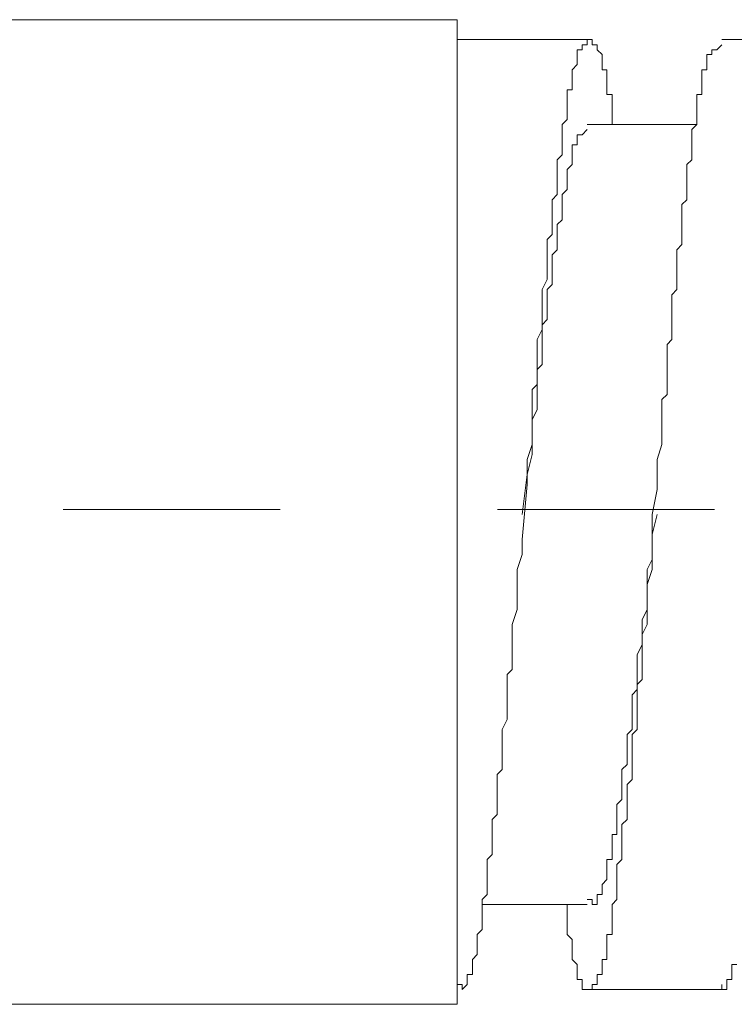
# Model space of a CAD drawing. Units: inches. Extents: x 6.9 to 89.9, y 222 to 281.2.
# Drawn here: x 60.6 to 61.8, y 233.3 to 234.9 of the extents above; entities that cross this region are included whole.
import ezdxf

# ---------------------------------------------------------------- set-up
doc = ezdxf.new("R2010")
doc.units = ezdxf.units.IN
doc.header["$MEASUREMENT"] = 0
doc.linetypes.add('AI-Linetype-17', pattern=[0.705556, 0.352778, -0.352778])
doc.layers.add('图层 1', color=7, linetype='Continuous')

msp = doc.modelspace()

# ---------------------------------------------------------------- linework, layer by layer
at = {"layer": '图层 1', "lineweight": 9}
for points in [[(59.2279, 234.9283), (61.3537, 234.9283)], [(61.3537, 233.3289), (61.3537, 234.9283)], [(61.3537, 234.8959), (61.5647, 234.8959)], [(61.6055, 234.7578), (61.6055, 234.7659), (61.6055, 234.774), (61.6055, 234.7822), (61.6055, 234.7901), (61.6055, 234.7982), (61.6055, 234.8067), (61.5971, 234.8067), (61.5971, 234.8146), (61.5971, 234.8225), (61.5971, 234.8306), (61.5971, 234.8391), (61.5971, 234.847), (61.5892, 234.847), (61.5892, 234.8553), (61.5892, 234.8634), (61.5892, 234.8715), (61.5813, 234.8795), (61.5813, 234.8876), (61.573, 234.8876), (61.573, 234.8959), (61.5647, 234.8959), (61.5647, 234.8876), (61.5568, 234.8876), (61.5568, 234.8795), (61.5487, 234.8795), (61.5487, 234.8715), (61.5487, 234.8634), (61.5487, 234.8553), (61.5404, 234.847), (61.5404, 234.8391), (61.5404, 234.8306), (61.5404, 234.8225), (61.5404, 234.8146), (61.5322, 234.8146), (61.5322, 234.8067), (61.5322, 234.7982), (61.5322, 234.7901), (61.5322, 234.7822), (61.5322, 234.774), (61.5322, 234.7659), (61.5242, 234.7578), (61.5242, 234.7498), (61.5242, 234.7414), (61.5242, 234.7333), (61.5242, 234.7252), (61.5242, 234.7173), (61.5242, 234.709), (61.5161, 234.7009), (61.5161, 234.693), (61.5161, 234.6849), (61.5161, 234.6766), (61.5161, 234.6684), (61.5161, 234.6606), (61.5161, 234.6523), (61.5161, 234.6441), (61.5079, 234.6358), (61.5079, 234.6279), (61.5079, 234.6196), (61.5079, 234.6115), (61.5079, 234.6034), (61.5079, 234.5955), (61.5079, 234.5872), (61.5079, 234.5791), (61.4999, 234.571), (61.4999, 234.5629), (61.4999, 234.5547), (61.4999, 234.5387), (61.4999, 234.5306), (61.4999, 234.5223), (61.4999, 234.514), (61.4999, 234.5063), (61.4917, 234.4899), (61.4917, 234.4815), (61.4917, 234.4737), (61.4917, 234.4653), (61.4917, 234.4491), (61.4917, 234.4413), (61.4917, 234.4329), (61.4917, 234.4248), (61.4838, 234.4088), (61.4838, 234.4005), (61.4838, 234.3924), (61.4838, 234.3762), (61.4838, 234.368), (61.4838, 234.36), (61.4838, 234.3519), (61.4838, 234.3356), (61.4755, 234.3275), (61.4755, 234.3195), (61.4755, 234.3032), (61.4755, 234.2947), (61.4755, 234.2786), (61.4755, 234.2624), (61.4755, 234.2381), (61.4676, 234.2138), (61.4676, 234.1972), (61.4676, 234.1731), (61.4593, 234.0837), (61.4593, 234.0594), (61.4512, 234.0353), (61.4512, 234.0107), (61.4512, 233.9943), (61.4512, 233.9702), (61.4429, 233.9459), (61.4429, 233.9377), (61.4429, 233.9294), (61.4429, 233.9134), (61.4429, 233.9051), (61.4429, 233.8968), (61.4429, 233.881), (61.4429, 233.8727), (61.435, 233.8646), (61.435, 233.8484), (61.435, 233.8402), (61.435, 233.8317), (61.435, 233.8159), (61.435, 233.8078), (61.435, 233.7995), (61.435, 233.7916), (61.4267, 233.7752), (61.4267, 233.7671), (61.4267, 233.759), (61.4267, 233.7508), (61.4267, 233.7428), (61.4267, 233.7265), (61.4267, 233.7184), (61.4267, 233.7103), (61.4186, 233.7022), (61.4186, 233.6941), (61.4186, 233.686), (61.4186, 233.6695), (61.4186, 233.6615), (61.4186, 233.6536), (61.4186, 233.6453), (61.4186, 233.6374), (61.4107, 233.629), (61.4107, 233.6211), (61.4107, 233.6128), (61.4107, 233.605), (61.4107, 233.5968), (61.4107, 233.5885), (61.4107, 233.5802), (61.4107, 233.5723), (61.4026, 233.564), (61.4026, 233.5559), (61.4026, 233.5478), (61.4026, 233.5398), (61.4026, 233.5318), (61.4026, 233.5236), (61.4026, 233.5153), (61.4026, 233.5075), (61.3942, 233.4994), (61.3942, 233.491), (61.3942, 233.4827), (61.3942, 233.475), (61.3942, 233.4665), (61.3942, 233.4584), (61.3942, 233.4503), (61.3861, 233.4424), (61.3861, 233.4342), (61.3861, 233.4261), (61.3861, 233.418), (61.3861, 233.41), (61.3783, 233.4018), (61.3783, 233.3937), (61.3783, 233.3856), (61.3783, 233.3775), (61.3699, 233.3775), (61.3699, 233.3692), (61.3699, 233.3611), (61.3618, 233.3532), (61.3618, 233.3611), (61.3537, 233.3611)], [(61.3537, 234.8959), (61.3537, 233.3611)], [(61.5322, 233.491), (61.5322, 233.475), (61.5322, 233.4665), (61.5322, 233.4584), (61.5322, 233.4503), (61.5322, 233.4424), (61.5404, 233.4342), (61.5404, 233.4261), (61.5404, 233.418), (61.5404, 233.41), (61.5404, 233.4018), (61.5487, 233.3937), (61.5487, 233.3856), (61.5487, 233.3775), (61.5487, 233.3692), (61.5568, 233.3692), (61.5568, 233.3611), (61.5568, 233.3532), (61.5647, 233.3532), (61.573, 233.3532), (61.573, 233.3611), (61.5813, 233.3611), (61.5813, 233.3692), (61.5813, 233.3775), (61.5892, 233.3775), (61.5892, 233.3856), (61.5892, 233.3937), (61.5892, 233.4018), (61.5971, 233.4018), (61.5971, 233.41), (61.5971, 233.418), (61.5971, 233.4261), (61.5971, 233.4342), (61.5971, 233.4424), (61.6055, 233.4424), (61.6055, 233.4503), (61.6055, 233.4584), (61.6055, 233.4665), (61.6055, 233.475), (61.6055, 233.4827), (61.6055, 233.491), (61.6133, 233.4994), (61.6133, 233.5075), (61.6133, 233.5153), (61.6133, 233.5236), (61.6133, 233.5318), (61.6133, 233.5398), (61.6133, 233.5478), (61.6133, 233.5559), (61.6214, 233.564), (61.6214, 233.5723), (61.6214, 233.5802), (61.6214, 233.5885), (61.6214, 233.5968), (61.6214, 233.605), (61.6214, 233.6211), (61.6298, 233.629), (61.6298, 233.6374), (61.6298, 233.6453), (61.6298, 233.6536), (61.6298, 233.6615), (61.6298, 233.6695), (61.6298, 233.6779), (61.6298, 233.686), (61.6381, 233.6941), (61.6381, 233.7103), (61.6381, 233.7184), (61.6381, 233.7265), (61.6381, 233.7346), (61.6381, 233.7428), (61.6381, 233.759), (61.6381, 233.7671), (61.646, 233.7752), (61.646, 233.7833), (61.646, 233.7995), (61.646, 233.8078), (61.646, 233.8159), (61.646, 233.8238), (61.646, 233.8402), (61.646, 233.8484), (61.6541, 233.8565), (61.6541, 233.8646), (61.6541, 233.881), (61.6541, 233.8889), (61.6541, 233.8968), (61.6541, 233.9134), (61.6541, 233.9211), (61.6541, 233.9294), (61.6622, 233.9459), (61.6622, 233.9537), (61.6622, 233.9619), (61.6622, 233.9861), (61.6622, 234.0107), (61.6703, 234.0353), (61.6703, 234.0512), (61.6703, 234.0755), (61.6703, 234.1246), (61.6786, 234.165), (61.6786, 234.1893), (61.6786, 234.2138), (61.6865, 234.2381), (61.6865, 234.2544), (61.6865, 234.2786), (61.6865, 234.2868), (61.6865, 234.3032), (61.6865, 234.3113), (61.6948, 234.3195), (61.6948, 234.3356), (61.6948, 234.3438), (61.6948, 234.3519), (61.6948, 234.368), (61.6948, 234.3762), (61.6948, 234.3843), (61.6948, 234.4005), (61.7027, 234.4088), (61.7027, 234.4167), (61.7027, 234.4248), (61.7027, 234.4413), (61.7027, 234.4491), (61.7027, 234.4572), (61.7027, 234.4653), (61.7027, 234.4815), (61.7108, 234.4899), (61.7108, 234.4982), (61.7108, 234.5063), (61.7108, 234.5223), (61.7108, 234.5306), (61.7108, 234.5387), (61.7108, 234.5466), (61.7108, 234.5547), (61.7189, 234.5629), (61.7189, 234.571), (61.7189, 234.5872), (61.7189, 234.5955), (61.7189, 234.6034), (61.7189, 234.6115), (61.7189, 234.6196), (61.7189, 234.6279), (61.727, 234.6358), (61.727, 234.6441), (61.727, 234.6523), (61.727, 234.6606), (61.727, 234.6684), (61.727, 234.6766), (61.727, 234.6849), (61.727, 234.693), (61.7352, 234.7009), (61.7352, 234.709), (61.7352, 234.7173), (61.7352, 234.7252), (61.7352, 234.7333), (61.7352, 234.7414), (61.7352, 234.7498), (61.7433, 234.7578), (61.7433, 234.7659), (61.7433, 234.774), (61.7433, 234.7822), (61.7433, 234.7901), (61.7433, 234.7982), (61.7433, 234.8067), (61.7514, 234.8067), (61.7514, 234.8146), (61.7514, 234.8225), (61.7514, 234.8306), (61.7514, 234.8391), (61.7514, 234.847), (61.7595, 234.847), (61.7595, 234.8553), (61.7595, 234.8634), (61.7595, 234.8715), (61.7675, 234.8715), (61.7675, 234.8795), (61.7757, 234.8795), (61.7837, 234.8876)], [(61.7837, 234.8959), (61.9947, 234.8959)], [(61.5647, 234.7498), (61.5568, 234.7414), (61.5487, 234.7414), (61.5487, 234.7333), (61.5487, 234.7252), (61.5404, 234.7252), (61.5404, 234.7173), (61.5404, 234.709), (61.5404, 234.7009), (61.5404, 234.693), (61.5322, 234.6849), (61.5322, 234.6766), (61.5322, 234.6684), (61.5322, 234.6606), (61.5322, 234.6523), (61.5242, 234.6441), (61.5242, 234.6358), (61.5242, 234.6279), (61.5242, 234.6196), (61.5242, 234.6115), (61.5242, 234.6034), (61.5161, 234.5955), (61.5161, 234.5872), (61.5161, 234.5791), (61.5161, 234.571), (61.5161, 234.5629), (61.5161, 234.5547), (61.5079, 234.5466), (61.5079, 234.5387), (61.5079, 234.5306), (61.5079, 234.5223), (61.5079, 234.514), (61.5079, 234.5063), (61.5079, 234.4982), (61.4999, 234.4899), (61.4999, 234.4815), (61.4999, 234.4737), (61.4999, 234.4653), (61.4999, 234.4572), (61.4999, 234.4491), (61.4999, 234.4413), (61.4917, 234.4329), (61.4917, 234.4248), (61.4917, 234.4167), (61.4917, 234.4088), (61.4917, 234.4005), (61.4917, 234.3924), (61.4917, 234.3843), (61.4917, 234.3762), (61.4917, 234.368), (61.4838, 234.36), (61.4838, 234.3519), (61.4838, 234.3356), (61.4838, 234.3275), (61.4838, 234.3113), (61.4838, 234.2947), (61.4755, 234.2786), (61.4755, 234.2624), (61.4755, 234.2463), (61.4755, 234.23), (61.4755, 234.2221), (61.4676, 234.1893), (61.4593, 234.1246)], [(61.5647, 234.7578), (61.7433, 234.7578)], [(61.6786, 234.1246), (61.6703, 234.0918), (61.6703, 234.0677), (61.6703, 234.0512), (61.6622, 234.0353), (61.6622, 234.0186), (61.6622, 234.0026), (61.6622, 233.9861), (61.6622, 233.9702), (61.6541, 233.9537), (61.6541, 233.9377), (61.6541, 233.9294), (61.6541, 233.9134), (61.646, 233.8968), (61.646, 233.881), (61.646, 233.8646), (61.646, 233.8565), (61.646, 233.8484), (61.646, 233.8402), (61.6381, 233.8317), (61.6381, 233.8238), (61.6381, 233.8159), (61.6381, 233.8078), (61.6381, 233.7995), (61.6381, 233.7916), (61.6381, 233.7833), (61.6381, 233.7752), (61.6298, 233.7671), (61.6298, 233.759), (61.6298, 233.7508), (61.6298, 233.7428), (61.6298, 233.7346), (61.6298, 233.7265), (61.6298, 233.7184), (61.6214, 233.7103), (61.6214, 233.7022), (61.6214, 233.6941), (61.6214, 233.686), (61.6214, 233.6779), (61.6214, 233.6695), (61.6214, 233.6615), (61.6133, 233.6536), (61.6133, 233.6453), (61.6133, 233.6374), (61.6133, 233.629), (61.6133, 233.6211), (61.6133, 233.6128), (61.6133, 233.605), (61.6055, 233.605), (61.6055, 233.5968), (61.6055, 233.5885), (61.6055, 233.5802), (61.6055, 233.5723), (61.6055, 233.564), (61.5971, 233.564), (61.5971, 233.5559), (61.5971, 233.5478), (61.5971, 233.5398), (61.5971, 233.5318), (61.5892, 233.5236), (61.5892, 233.5153), (61.5892, 233.5075), (61.5813, 233.5075), (61.5813, 233.4994), (61.5813, 233.491), (61.573, 233.491), (61.573, 233.4994), (61.5647, 233.4994)], [(61.5647, 233.491), (61.3942, 233.491)], [(61.8083, 233.3937), (61.7998, 233.3937), (61.7998, 233.3856), (61.7998, 233.3775), (61.7998, 233.3692), (61.7919, 233.3692), (61.7919, 233.3611), (61.7919, 233.3532), (61.7837, 233.3532), (61.7837, 233.3611)], [(61.7837, 233.3532), (61.5647, 233.3532)], [(61.3537, 233.3289), (59.2279, 233.3289)]]:
    msp.add_lwpolyline(points, dxfattribs=at)
at = {"layer": '图层 1', "linetype": 'AI-Linetype-17', "lineweight": 9}
msp.add_lwpolyline([(43.0745, 234.1327), (71.7796, 234.1327)], dxfattribs=at)

doc.saveas('drawing.dxf')
